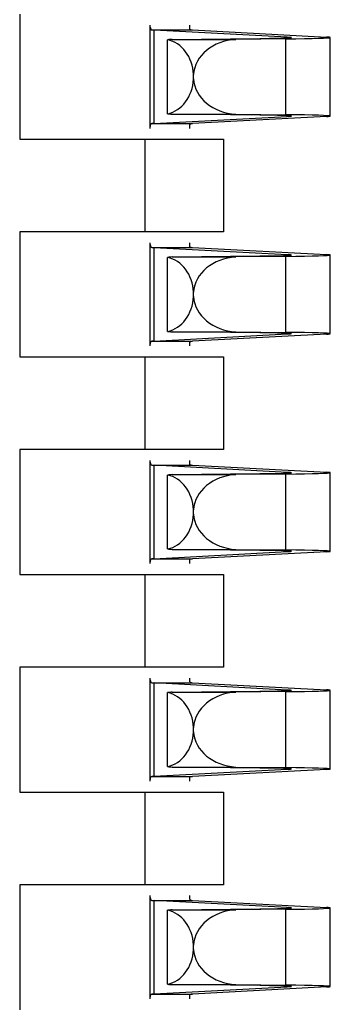
# Model space of a CAD drawing. Units: millimetres. Extents: x 7 to 208, y 2 to 146.
# Drawn here: x 73 to 74, y 89 to 92 of the extents above; entities that cross this region are included whole.
import ezdxf

# ---------------------------------------------------------------- set-up
doc = ezdxf.new("R2010")
doc.units = ezdxf.units.MM
doc.header["$LTSCALE"] = 0.5

msp = doc.modelspace()

# ---------------------------------------------------------------- linework, layer by layer
at = {"color": 7, "linetype": 'Continuous', "lineweight": 25}
for p, q in [((73.1689, 92.225), (73.1689, 91.765)), ((73.6489, 92.1778), (73.6489, 92.1846)), ((73.6489, 91.8122), (73.6489, 92.1778)), ((73.6551, 92.1672), (73.8041, 92.1672)), ((74.1519, 92.1405), (73.6629, 92.1667)), ((73.6629, 91.8233), (73.6629, 92.1667)), ((73.7939, 92.1846), (73.7939, 92.1701)), ((73.8041, 92.1672), (74.2969, 92.141)), ((73.7129, 91.8591), (73.7129, 92.1309)), ((73.7291, 92.1325), (74.0519, 92.1362)), ((73.7291, 92.1325), (73.9638, 92.1325)), ((74.147, 92.1346), (73.9638, 92.1325)), ((74.147, 91.8554), (74.147, 92.1346)), ((74.1519, 92.1379), (74.1519, 92.1405)), ((74.3109, 91.8506), (74.3109, 92.1394)), ((73.8079, 91.9869), (73.8079, 92.0031)), ((73.6629, 91.8233), (74.1519, 91.8495)), ((73.7291, 91.8575), (73.9638, 91.8575)), ((74.0519, 91.8538), (73.7291, 91.8575)), ((74.2969, 91.849), (73.8041, 91.8228)), ((73.9638, 91.8575), (74.147, 91.8554)), ((74.1519, 91.8495), (74.1519, 91.8521)), ((73.6489, 91.8054), (73.6489, 91.8122)), ((73.6551, 91.8228), (73.8041, 91.8228)), ((73.7939, 91.8199), (73.7939, 91.8054)), ((73.1689, 91.765), (73.6302, 91.765)), ((73.6302, 91.425), (73.6302, 91.765)), ((73.6302, 91.765), (73.9189, 91.765)), ((73.9189, 91.765), (73.9189, 91.425)), ((73.6302, 91.425), (73.1689, 91.425)), ((73.1689, 91.425), (73.1689, 90.965)), ((73.9189, 91.425), (73.6302, 91.425)), ((73.6489, 91.3778), (73.6489, 91.3846)), ((73.6489, 91.0122), (73.6489, 91.3778)), ((73.6551, 91.3672), (73.8041, 91.3672)), ((74.1519, 91.3405), (73.6629, 91.3667)), ((73.6629, 91.0233), (73.6629, 91.3667)), ((73.7939, 91.3846), (73.7939, 91.3701)), ((73.8041, 91.3672), (74.2969, 91.341)), ((73.7129, 91.0591), (73.7129, 91.3309)), ((73.7291, 91.3325), (74.0519, 91.3362)), ((73.7291, 91.3325), (73.9638, 91.3325)), ((74.147, 91.3346), (73.9638, 91.3325)), ((74.147, 91.0554), (74.147, 91.3346)), ((74.1519, 91.3379), (74.1519, 91.3405)), ((74.3109, 91.0506), (74.3109, 91.3394)), ((73.8079, 91.1869), (73.8079, 91.2031)), ((73.6629, 91.0233), (74.1519, 91.0495)), ((73.7291, 91.0575), (73.9638, 91.0575)), ((74.0519, 91.0538), (73.7291, 91.0575)), ((74.2969, 91.049), (73.8041, 91.0228)), ((73.9638, 91.0575), (74.147, 91.0554)), ((74.1519, 91.0495), (74.1519, 91.0521)), ((73.6489, 91.0054), (73.6489, 91.0122)), ((73.6551, 91.0228), (73.8041, 91.0228)), ((73.7939, 91.0199), (73.7939, 91.0054)), ((73.1689, 90.965), (73.6302, 90.965)), ((73.6302, 90.625), (73.6302, 90.965)), ((73.6302, 90.965), (73.9189, 90.965)), ((73.9189, 90.965), (73.9189, 90.625)), ((73.6302, 90.625), (73.1689, 90.625)), ((73.1689, 90.625), (73.1689, 90.165)), ((73.9189, 90.625), (73.6302, 90.625)), ((73.6489, 90.5778), (73.6489, 90.5846)), ((73.6489, 90.2122), (73.6489, 90.5778)), ((73.6551, 90.5672), (73.8041, 90.5672)), ((74.1519, 90.5405), (73.6629, 90.5667)), ((73.6629, 90.2233), (73.6629, 90.5667)), ((73.7939, 90.5846), (73.7939, 90.5701)), ((73.8041, 90.5672), (74.2969, 90.541)), ((73.7129, 90.2591), (73.7129, 90.5309)), ((73.7291, 90.5325), (74.0519, 90.5362)), ((73.7291, 90.5325), (73.9638, 90.5325)), ((74.147, 90.5346), (73.9638, 90.5325)), ((74.147, 90.2554), (74.147, 90.5346)), ((74.1519, 90.5379), (74.1519, 90.5405)), ((74.3109, 90.2506), (74.3109, 90.5394)), ((73.8079, 90.3869), (73.8079, 90.4031)), ((73.6629, 90.2233), (74.1519, 90.2495)), ((73.7291, 90.2575), (73.9638, 90.2575)), ((74.0519, 90.2538), (73.7291, 90.2575)), ((74.2969, 90.249), (73.8041, 90.2228)), ((73.9638, 90.2575), (74.147, 90.2554)), ((74.1519, 90.2495), (74.1519, 90.2521)), ((73.6489, 90.2054), (73.6489, 90.2122)), ((73.6551, 90.2228), (73.8041, 90.2228)), ((73.7939, 90.2199), (73.7939, 90.2054)), ((73.1689, 90.165), (73.6302, 90.165)), ((73.6302, 89.825), (73.6302, 90.165)), ((73.6302, 90.165), (73.9189, 90.165)), ((73.9189, 90.165), (73.9189, 89.825)), ((73.6302, 89.825), (73.1689, 89.825)), ((73.1689, 89.825), (73.1689, 89.365)), ((73.9189, 89.825), (73.6302, 89.825)), ((73.6489, 89.7778), (73.6489, 89.7846)), ((73.6489, 89.4122), (73.6489, 89.7778)), ((73.6551, 89.7672), (73.8041, 89.7672)), ((74.1519, 89.7405), (73.6629, 89.7667)), ((73.6629, 89.4233), (73.6629, 89.7667)), ((73.7939, 89.7846), (73.7939, 89.7701)), ((73.8041, 89.7672), (74.2969, 89.741)), ((73.7129, 89.4591), (73.7129, 89.7309)), ((73.7291, 89.7325), (74.0519, 89.7362)), ((73.7291, 89.7325), (73.9638, 89.7325)), ((74.147, 89.7346), (73.9638, 89.7325)), ((74.147, 89.4554), (74.147, 89.7346)), ((74.1519, 89.7379), (74.1519, 89.7405)), ((74.3109, 89.4506), (74.3109, 89.7394)), ((73.8079, 89.5869), (73.8079, 89.6031)), ((73.6629, 89.4233), (74.1519, 89.4495)), ((73.7291, 89.4575), (73.9638, 89.4575)), ((74.0519, 89.4538), (73.7291, 89.4575)), ((74.2969, 89.449), (73.8041, 89.4228)), ((73.9638, 89.4575), (74.147, 89.4554)), ((74.1519, 89.4495), (74.1519, 89.4521)), ((73.6489, 89.4054), (73.6489, 89.4122)), ((73.6551, 89.4228), (73.8041, 89.4228)), ((73.7939, 89.4199), (73.7939, 89.4054)), ((73.1689, 89.365), (73.6302, 89.365)), ((73.6302, 89.025), (73.6302, 89.365)), ((73.6302, 89.365), (73.9189, 89.365)), ((73.9189, 89.365), (73.9189, 89.025)), ((73.1689, 89.025), (73.1689, 88.565)), ((73.6302, 89.025), (73.1689, 89.025)), ((73.9189, 89.025), (73.6302, 89.025)), ((73.6489, 88.9778), (73.6489, 88.9846)), ((73.6489, 88.6122), (73.6489, 88.9778)), ((73.7939, 88.9846), (73.7939, 88.9701)), ((73.6551, 88.9672), (73.8041, 88.9672)), ((74.1519, 88.9405), (73.6629, 88.9667)), ((73.6629, 88.6233), (73.6629, 88.9667)), ((73.7291, 88.9325), (74.0519, 88.9362)), ((73.8041, 88.9672), (74.2969, 88.941)), ((74.147, 88.9346), (73.9638, 88.9325)), ((74.147, 88.6554), (74.147, 88.9346)), ((74.1519, 88.9379), (74.1519, 88.9405)), ((74.3109, 88.6506), (74.3109, 88.9394)), ((73.7129, 88.6591), (73.7129, 88.9309)), ((73.7291, 88.9325), (73.9638, 88.9325)), ((73.8079, 88.7869), (73.8079, 88.8031)), ((73.6629, 88.6233), (74.1519, 88.6495)), ((73.7291, 88.6575), (73.9638, 88.6575)), ((74.0519, 88.6538), (73.7291, 88.6575)), ((74.2969, 88.649), (73.8041, 88.6228)), ((73.9638, 88.6575), (74.147, 88.6554)), ((74.1519, 88.6495), (74.1519, 88.6521)), ((73.6489, 88.6054), (73.6489, 88.6122)), ((73.6551, 88.6228), (73.8041, 88.6228)), ((73.7939, 88.6199), (73.7939, 88.6054))]:
    msp.add_line(p, q, dxfattribs=at)
for centre, major_axis, ratio, start_param, end_param in [((74.0769, 92.1682), (0.428, 0), 0.013905, 3.31224, 3.398272), ((73.8053, 92.4821), (0, 0.315), 0.261843, 3.003355, 3.127688), ((73.7401, 91.995), (0.1662, 0), 0.828909, 1.637289, 1.735277), ((73.6943, 91.995), (0, 0.1378), 0.826087, 4.771462, 6.118704), ((73.9749, 91.995), (0.1673, 0), 0.823529, 1.637289, 3.08252), ((73.9127, 92.1392), (0.256, 0), 0.013905, 5.28737, 6.647287), ((73.8609, 92.1394), (0.45, 0), 0.013905, 5.40131, 6.284071), ((73.8609, 92.1395), (0.45, 0), 0.013905, 6.279596, 6.533306), ((73.6943, 91.995), (0, 0.1378), 0.826087, 3.306074, 4.653316), ((73.9749, 91.995), (0.1673, 0), 0.823529, 3.200665, 4.645897), ((73.7401, 91.995), (0.1662, 0), 0.828909, 4.547908, 4.645897), ((73.9127, 91.8508), (0.256, 0), 0.013905, 5.919084, 7.279), ((73.8609, 91.8506), (0.45, 0), 0.013905, 6.2823, 7.16506), ((73.8609, 91.8505), (0.45, 0), 0.013905, 6.033064, 6.286775), ((74.0769, 91.8218), (0.428, 0), 0.013905, 2.884913, 2.970945), ((73.8053, 91.5079), (0, 0.315), 0.261843, 0.013904, 0.138238), ((74.0769, 91.3682), (0.428, 0), 0.013905, 3.31224, 3.398272), ((73.8053, 91.6821), (0, 0.315), 0.261843, 3.003355, 3.127688), ((73.7401, 91.195), (0.1662, 0), 0.828909, 1.637289, 1.735277), ((73.6943, 91.195), (0, 0.1378), 0.826087, 4.771462, 6.118704), ((73.9749, 91.195), (0.1673, 0), 0.823529, 1.637289, 3.08252), ((73.9127, 91.3392), (0.256, 0), 0.013905, 5.28737, 6.647287), ((73.8609, 91.3394), (0.45, 0), 0.013905, 5.40131, 6.284071), ((73.8609, 91.3395), (0.45, 0), 0.013905, 6.279596, 6.533306), ((73.6943, 91.195), (0, 0.1378), 0.826087, 3.306074, 4.653316), ((73.9749, 91.195), (0.1673, 0), 0.823529, 3.200665, 4.645897), ((73.7401, 91.195), (0.1662, 0), 0.828909, 4.547908, 4.645897), ((73.9127, 91.0508), (0.256, 0), 0.013905, 5.919084, 7.279), ((73.8609, 91.0506), (0.45, 0), 0.013905, 6.2823, 7.16506), ((73.8609, 91.0505), (0.45, 0), 0.013905, 6.033064, 6.286775), ((74.0769, 91.0218), (0.428, 0), 0.013905, 2.884913, 2.970945), ((73.8053, 90.7079), (0, 0.315), 0.261843, 0.013904, 0.138238), ((74.0769, 90.5682), (0.428, 0), 0.013905, 3.31224, 3.398272), ((73.8053, 90.8821), (0, 0.315), 0.261843, 3.003355, 3.127688), ((73.7401, 90.395), (0.1662, 0), 0.828909, 1.637289, 1.735277), ((73.6943, 90.395), (0, 0.1378), 0.826087, 4.771462, 6.118704), ((73.9749, 90.395), (0.1673, 0), 0.823529, 1.637289, 3.08252), ((73.9127, 90.5392), (0.256, 0), 0.013905, 5.28737, 6.647287), ((73.8609, 90.5394), (0.45, 0), 0.013905, 5.40131, 6.284071), ((73.8609, 90.5395), (0.45, 0), 0.013905, 6.279596, 6.533306), ((73.6943, 90.395), (0, 0.1378), 0.826087, 3.306074, 4.653316), ((73.9749, 90.395), (0.1673, 0), 0.823529, 3.200665, 4.645897), ((73.7401, 90.395), (0.1662, 0), 0.828909, 4.547908, 4.645897), ((73.9127, 90.2508), (0.256, 0), 0.013905, 5.919084, 7.279), ((73.8609, 90.2506), (0.45, 0), 0.013905, 6.2823, 7.16506), ((73.8609, 90.2505), (0.45, 0), 0.013905, 6.033064, 6.286775), ((74.0769, 90.2218), (0.428, 0), 0.013905, 2.884913, 2.970945), ((73.8053, 89.9079), (0, 0.315), 0.261843, 0.013904, 0.138238), ((74.0769, 89.7682), (0.428, 0), 0.013905, 3.31224, 3.398272), ((73.8053, 90.0821), (0, 0.315), 0.261843, 3.003355, 3.127688), ((73.7401, 89.595), (0.1662, 0), 0.828909, 1.637289, 1.735277), ((73.6943, 89.595), (0, 0.1378), 0.826087, 4.771462, 6.118704), ((73.9749, 89.595), (0.1673, 0), 0.823529, 1.637289, 3.08252), ((73.9127, 89.7392), (0.256, 0), 0.013905, 5.28737, 6.647287), ((73.8609, 89.7394), (0.45, 0), 0.013905, 5.40131, 6.284071), ((73.8609, 89.7395), (0.45, 0), 0.013905, 6.279596, 6.533306), ((73.6943, 89.595), (0, 0.1378), 0.826087, 3.306074, 4.653316), ((73.9749, 89.595), (0.1673, 0), 0.823529, 3.200665, 4.645897), ((73.7401, 89.595), (0.1662, 0), 0.828909, 4.547908, 4.645897), ((73.9127, 89.4508), (0.256, 0), 0.013905, 5.919084, 7.279), ((73.8609, 89.4506), (0.45, 0), 0.013905, 6.2823, 7.16506), ((73.8609, 89.4505), (0.45, 0), 0.013905, 6.033064, 6.286775), ((74.0769, 89.4218), (0.428, 0), 0.013905, 2.884913, 2.970945), ((73.8053, 89.1079), (0, 0.315), 0.261843, 0.013904, 0.138238), ((73.8053, 89.2821), (0, 0.315), 0.261843, 3.003355, 3.127688), ((74.0769, 88.9682), (0.428, 0), 0.013905, 3.31224, 3.398272), ((73.9127, 88.9392), (0.256, 0), 0.013905, 5.28737, 6.647287), ((73.8609, 88.9394), (0.45, 0), 0.013905, 5.40131, 6.284071), ((73.8609, 88.9395), (0.45, 0), 0.013905, 6.279596, 6.533306), ((73.7401, 88.795), (0.1662, 0), 0.828909, 1.637289, 1.735277), ((73.6943, 88.795), (0, 0.1378), 0.826087, 4.771462, 6.118704), ((73.9749, 88.795), (0.1673, 0), 0.823529, 1.637289, 3.08252), ((73.6943, 88.795), (0, 0.1378), 0.826087, 3.306074, 4.653316), ((73.9749, 88.795), (0.1673, 0), 0.823529, 3.200665, 4.645897), ((73.7401, 88.795), (0.1662, 0), 0.828909, 4.547908, 4.645897), ((73.9127, 88.6508), (0.256, 0), 0.013905, 5.919084, 7.279), ((73.8609, 88.6506), (0.45, 0), 0.013905, 6.2823, 7.16506), ((73.8609, 88.6505), (0.45, 0), 0.013905, 6.033064, 6.286775), ((74.0769, 88.6218), (0.428, 0), 0.013905, 2.884913, 2.970945), ((73.8053, 88.3079), (0, 0.315), 0.261843, 0.013904, 0.138238)]:
    msp.add_ellipse(centre, major_axis=major_axis, ratio=ratio, start_param=start_param, end_param=end_param, dxfattribs=at)
for points in [[(73.6489, 92.1778), (73.6491, 92.1746), (73.6495, 92.1687), (73.6534, 92.1676), (73.6551, 92.1672)], [(73.6551, 91.8228), (73.653, 91.8221), (73.6492, 91.8209), (73.649, 91.8148), (73.6489, 91.8122)], [(73.6489, 91.3778), (73.6491, 91.3746), (73.6495, 91.3687), (73.6534, 91.3676), (73.6551, 91.3672)], [(73.6551, 91.0228), (73.653, 91.0221), (73.6492, 91.0209), (73.649, 91.0148), (73.6489, 91.0122)], [(73.6489, 90.5778), (73.6491, 90.5746), (73.6495, 90.5687), (73.6534, 90.5676), (73.6551, 90.5672)], [(73.6551, 90.2228), (73.653, 90.2221), (73.6492, 90.2209), (73.649, 90.2148), (73.6489, 90.2122)], [(73.6489, 89.7778), (73.6491, 89.7746), (73.6495, 89.7687), (73.6534, 89.7676), (73.6551, 89.7672)], [(73.6551, 89.4228), (73.653, 89.4221), (73.6492, 89.4209), (73.649, 89.4148), (73.6489, 89.4122)], [(73.6489, 88.9778), (73.6491, 88.9746), (73.6495, 88.9687), (73.6534, 88.9676), (73.6551, 88.9672)], [(73.6551, 88.6228), (73.653, 88.6221), (73.6492, 88.6209), (73.649, 88.6148), (73.6489, 88.6122)]]:
    msp.add_open_spline(points, degree=3, knots=[0, 0, 0, 0, 0.559652, 1, 1, 1, 1], dxfattribs=at)

doc.saveas('drawing.dxf')
